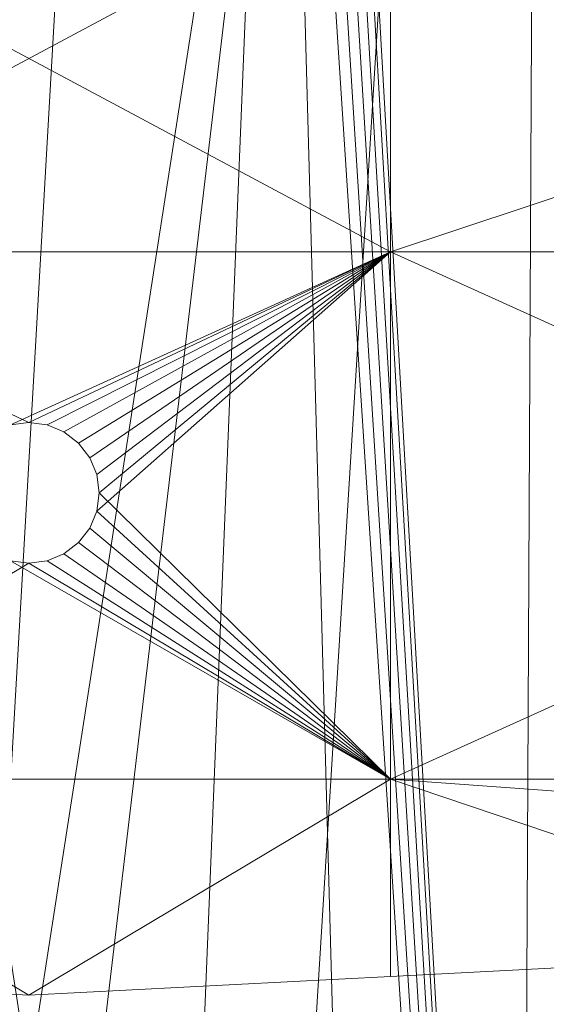
# Model space of a CAD drawing. Units: metres. Extents: x -0.5 to 0.5, y -0.44 to 0.43.
# Drawn here: x 0 to 0.03, y -0.2 to -0.15 of the extents above; entities that cross this region are included whole.
import ezdxf
from ezdxf.lldxf.tags import DXFTag

# ---------------------------------------------------------------- set-up
doc = ezdxf.new("R2010")
doc.units = ezdxf.units.M
doc.header["$MEASUREMENT"] = 0
doc.layers.add('Mobilier 2D', color=7, linetype='Continuous')
doc.layers.add('Mobilier 3D', color=7, linetype='Continuous')
tags = doc.linetypes.add('HIDDEN2', pattern=[0.1875, 0.125, -0.0625]).pattern_tags.tags
tags[6:7] = [DXFTag(74, 4), DXFTag(75, 0), DXFTag(340, '0'), DXFTag(46, 1.0), DXFTag(50, 0.0), DXFTag(44, 0.0), DXFTag(45, 0.0)]
tags[4:5] = [DXFTag(74, 4), DXFTag(75, 0), DXFTag(340, '0'), DXFTag(46, 1.0), DXFTag(50, 0.0), DXFTag(44, 0.0), DXFTag(45, 0.0)]

# ---------------------------------------------------------------- blocks, each defined once
blk = doc.blocks.new('grandelunatiqueh-l100')
at = {"layer": 'Mobilier 2D', "color": 8, "linetype": 'Continuous', "lineweight": 0}
mesh = blk.add_polyface(dxfattribs=at)
corners = [(-0.484688, 0.122078), (-0.405404, 0.270796), (-0.387061, 0.290971), (0.143882, -0.424679), (0.098458, -0.431755), (0.136847, 0.4196), (-0.419521, 0.253492), (0.251066, -0.390864), (0.229798, -0.40046), (0.206612, -0.408521), (0.495331, 0.043388), (0.415315, 0.253492), (0.486278, 0.103458), (0.309385, 0.352334), (0.346724, 0.324333), (0.269164, 0.37592), (0.468929, 0.159206), (0.449565, 0.200778), (0.174304, -0.418073), (0.497181, -0.030789), (0.497898, -0.003), (0.335414, -0.339546), (0.48935, -0.092216), (0.382855, -0.296971), (-0.497052, -0.074387), (-0.378336, -0.305523), (-0.413362, -0.266692), (-0.178509, -0.418073), (-0.286551, -0.374063), (-0.148181, 0.418661), (-0.433321, -0.240519), (-0.453771, -0.206778), (0.438865, -0.225313), (0.46144, -0.181667), (0.449565, -0.206778), (0.098458, 0.425755), (0.350939, -0.327064), (-0.127395, -0.428319), (-0.101753, 0.425864), (-0.102204, -0.431837), (0.478425, -0.137209), (0.468929, -0.165206), (0.429113, 0.234522), (0.401135, -0.276872), (0.415315, -0.259492), (-0.210814, 0.402522), (-0.502103, -0.003), (-0.501385, 0.024789), (0.282302, 0.3693), (-0.453771, 0.200778), (-0.442042, 0.221096), (-0.501385, -0.030789), (0.386832, 0.286797), (0.174304, 0.412073), (-0.002102, 0.430689), (-0.025741, -0.436508), (-0.025741, 0.430508), (-0.473135, 0.159206), (-0.322541, 0.346438), (-0.286508, 0.3693), (-0.355144, 0.321064), (-0.057286, -0.435667), (0.318335, -0.352438), (0.282302, -0.3753), (-0.221905, -0.405036), (0.021536, -0.436508), (-0.234003, -0.40046), (-0.24928, -0.394057), (0.072988, -0.434353), (0.36728, 0.30637), (0.49396, -0.06635), (0.217352, 0.399162), (0.245093, 0.388048), (-0.498166, 0.060352), (-0.493553, 0.086236), (-0.355144, -0.327064), (-0.321423, -0.353223), (0.052995, 0.429671), (-0.490483, 0.103458), (-0.178509, 0.412073), (-0.077184, 0.428354), (-0.490483, -0.109458), (-0.473135, -0.165206), (-0.245967, 0.389506), (0.486278, -0.109458), (-0.482623, 0.13123)]
mesh.append_faces([[corners[k] for k in face] for face in [(32, 33, 34), (17, 11, 42), (13, 15, 48), (15, 71, 72), (75, 28, 76), (45, 59, 83)]], dxfattribs={"vtx0": -1, "color": 8})
mesh.append_faces([[corners[k] for k in face] for face in [(10, 11, 12), (16, 11, 17), (18, 5, 9), (19, 7, 20), (5, 4, 35), (37, 38, 39), (43, 33, 44), (46, 28, 51), (53, 15, 5), (54, 55, 56), (27, 29, 37), (68, 35, 4), (81, 26, 82), (80, 39, 38), (29, 28, 79)]], dxfattribs={"vtx0": -1, "vtx1": -1, "color": 8})
mesh.append_faces([[corners[k] for k in face] for face in [(21, 22, 23), (27, 28, 29), (21, 19, 22), (43, 22, 33), (40, 33, 22), (45, 47, 58), (9, 20, 7), (15, 10, 5), (14, 52, 10), (0, 60, 74), (60, 47, 74), (45, 28, 46), (28, 25, 51), (5, 10, 9), (21, 7, 19), (15, 14, 10)]], dxfattribs={"vtx0": -1, "vtx1": -1, "vtx2": -1, "color": 8})
mesh.append_faces([[corners[k] for k in face] for face in [(0, 1, 2), (0, 6, 1), (24, 25, 26), (45, 46, 47), (0, 49, 50), (0, 57, 49), (45, 58, 59), (0, 2, 60), (0, 50, 6), (54, 65, 55), (77, 68, 65), (9, 10, 20), (80, 61, 39)]], dxfattribs={"vtx0": -1, "vtx2": -1, "color": 8})
mesh.append_faces([[corners[k] for k in face] for face in [(3, 4, 5), (13, 14, 15), (29, 38, 37), (52, 11, 10), (55, 61, 56), (27, 64, 28), (16, 12, 11), (64, 66, 28), (21, 62, 7), (60, 58, 47), (18, 3, 5), (53, 71, 15), (45, 79, 28), (77, 35, 68), (54, 77, 65), (81, 24, 26), (31, 82, 26), (80, 56, 61), (32, 44, 33), (75, 25, 28), (43, 23, 22), (24, 51, 25)]], dxfattribs={"vtx1": -1, "vtx2": -1, "color": 8})
mesh.append_faces([[corners[k] for k in face] for face in [(7, 8, 9), (26, 30, 31), (23, 36, 21), (40, 41, 33), (62, 63, 7), (66, 67, 28), (14, 69, 52), (19, 70, 22), (47, 73, 74), (74, 78, 0), (22, 84, 40), (0, 85, 57)]], dxfattribs={"vtx2": -1, "color": 8})
at = {"layer": 'Mobilier 2D', "color": 8, "linetype": 'HIDDEN2', "lineweight": 0}
mesh = blk.add_polyface(dxfattribs=at)
corners = [(-0.235745, -0.077819), (-0.199809, -0.136522), (-0.21985, -0.110075), (-0.245737, -0.041009), (-0.079299, 0.196958), (-0.079299, -0.202958), (-0.11581, 0.18654), (0.241532, 0.035009), (0.143429, 0.17196), (0.171033, 0.153462), (0.231692, 0.071258), (-0.041551, 0.202263), (-0.039248, -0.208587), (-0.235745, 0.071819), (-0.21985, 0.104075), (-0.199809, 0.130522), (0.241668, -0.039463), (0.171033, -0.159462), (0.143429, -0.17796), (-0.175238, -0.159462), (-0.147634, -0.17796), (-0.115119, -0.192857), (-0.249103, -0.003), (0.244898, -0.003), (0.110915, 0.186857), (0.110915, -0.192857), (0.030397, -0.208764), (0.041389, 0.201695), (0.075094, -0.202958), (-0.002102, -0.21), (-0.002642, 0.20398), (0.02158, 0.203099), (0.195604, -0.136522), (-0.245737, 0.035009), (-0.148486, 0.171389), (-0.174951, 0.153654), (0.23154, -0.077819), (0.216279, -0.10879), (0.075094, 0.196958), (0.195604, 0.130522), (0.215646, 0.104075)]
mesh.append_faces([[corners[k] for k in face] for face in [(0, 1, 2), (10, 39, 40)]], dxfattribs={"vtx0": -1, "color": 8})
mesh.append_faces([[corners[k] for k in face] for face in [(4, 5, 6), (7, 9, 10), (5, 11, 12), (19, 3, 20), (26, 27, 28), (16, 18, 23), (29, 31, 26), (33, 34, 22), (28, 24, 25), (32, 16, 37)]], dxfattribs={"vtx0": -1, "vtx1": -1, "color": 8})
mesh.append_faces([[corners[k] for k in face] for face in [(21, 22, 6), (23, 25, 24)]], dxfattribs={"vtx0": -1, "vtx1": -1, "vtx2": -1, "color": 8})
mesh.append_faces([[corners[k] for k in face] for face in [(7, 8, 9), (16, 17, 18), (23, 24, 8), (29, 30, 31), (20, 3, 22), (23, 18, 25), (33, 35, 34), (28, 27, 38), (28, 38, 24), (33, 15, 35), (26, 31, 27), (12, 11, 30), (10, 9, 39)]], dxfattribs={"vtx0": -1, "vtx2": -1, "color": 8})
mesh.append_faces([[corners[k] for k in face] for face in [(0, 3, 1), (5, 21, 6), (7, 23, 8), (32, 17, 16), (34, 6, 22), (21, 20, 22), (19, 1, 3), (4, 11, 5), (29, 12, 30), (33, 13, 15)]], dxfattribs={"vtx1": -1, "vtx2": -1, "color": 8})
mesh.append_faces([[corners[k] for k in face] for face in [(13, 14, 15), (16, 36, 37)]], dxfattribs={"vtx2": -1, "color": 8})
at = {"layer": 'Mobilier 3D', "color": 2, "linetype": 'Continuous', "lineweight": 0}
mesh = blk.add_polyface(dxfattribs=at)
corners = [(0.03251, -0.415417, 0.7268), (0.014925, -0.106647, 0.7268), (0.03251, 0, 0.7268)]
mesh.append_faces([[corners[k] for k in face] for face in [(0, 1, 2)]], dxfattribs={"color": 2})
mesh = blk.add_polyface(dxfattribs=at)
corners = [(-0.00749, -0.0065, 0.7504), (-0.099973, -0.427844, 0.7504), (0.007112, -0.0065, 0.7504)]
mesh.append_faces([[corners[k] for k in face] for face in [(0, 1, 2)]], dxfattribs={"color": 2})
mesh = blk.add_polyface(dxfattribs=at)
corners = [(0.007112, -0.0065, 0.7504), (-0.099973, -0.427844, 0.7504), (0.008273, -0.00705, 0.7504)]
mesh.append_faces([[corners[k] for k in face] for face in [(0, 1, 2)]], dxfattribs={"color": 2})
mesh = blk.add_polyface(dxfattribs=at)
corners = [(-0.099973, -0.427844, 0.7504), (0.013195, -0.011737, 0.7504), (0.008273, -0.00705, 0.7504)]
mesh.append_faces([[corners[k] for k in face] for face in [(0, 1, 2)]], dxfattribs={"color": 2})
mesh = blk.add_polyface(dxfattribs=at)
corners = [(-0.099973, -0.427844, 0.7504), (0.019119, -0.015068, 0.7504), (0.013195, -0.011737, 0.7504)]
mesh.append_faces([[corners[k] for k in face] for face in [(0, 1, 2)]], dxfattribs={"color": 2})
mesh = blk.add_polyface(dxfattribs=at)
corners = [(-0.099973, -0.427844, 0.7504), (0.025682, -0.016836, 0.7504), (0.019119, -0.015068, 0.7504)]
mesh.append_faces([[corners[k] for k in face] for face in [(0, 1, 2)]], dxfattribs={"color": 2})
mesh = blk.add_polyface(dxfattribs=at)
corners = [(-0.02362, -0.432508, 0.7504), (0.025682, -0.016836, 0.7504), (-0.099973, -0.427844, 0.7504)]
mesh.append_faces([[corners[k] for k in face] for face in [(0, 1, 2)]], dxfattribs={"color": 2})
mesh = blk.add_polyface(dxfattribs=at)
corners = [(-0.02362, -0.432508, 0.7504), (0.000011, -0.432689, 0.7504), (0.025682, -0.016836, 0.7504)]
mesh.append_faces([[corners[k] for k in face] for face in [(0, 1, 2)]], dxfattribs={"color": 2})
mesh = blk.add_polyface(dxfattribs=at)
corners = [(0.025682, -0.016836, 0.7504), (0.000011, -0.432689, 0.7504), (0.02364, -0.432508, 0.7504)]
mesh.append_faces([[corners[k] for k in face] for face in [(0, 1, 2)]], dxfattribs={"color": 2})
mesh = blk.add_polyface(dxfattribs=at)
corners = [(0.025682, -0.016836, 0.7504), (0.02364, -0.432508, 0.7504), (0.029823, -0.016906, 0.7504)]
mesh.append_faces([[corners[k] for k in face] for face in [(0, 1, 2)]], dxfattribs={"color": 2})
mesh = blk.add_polyface(dxfattribs=at)
corners = [(0.029823, -0.016906, 0.7504), (0.02364, -0.432508, 0.7504), (0.099993, -0.427844, 0.7504)]
mesh.append_faces([[corners[k] for k in face] for face in [(0, 1, 2)]], dxfattribs={"color": 2})
mesh = blk.add_polyface(dxfattribs=at)
corners = [(-0.02849, -0.0205, 0.022), (0.00001, -0.204, 0.022), (-0.053172, -0.200906, 0.022)]
mesh.append_faces([[corners[k] for k in face] for face in [(0, 1, 2)]], dxfattribs={"color": 2})
mesh = blk.add_polyface(dxfattribs=at)
corners = [(-0.02849, -0.0205, 0.026), (-0.053172, -0.200906, 0.026), (0.00001, -0.204, 0.026)]
mesh.append_faces([[corners[k] for k in face] for face in [(0, 1, 2)]], dxfattribs={"color": 2})
mesh = blk.add_polyface(dxfattribs=at)
corners = [(0.02851, -0.0205, 0.022), (0.00001, -0.204, 0.022), (-0.02849, -0.0205, 0.022)]
mesh.append_faces([[corners[k] for k in face] for face in [(0, 1, 2)]], dxfattribs={"color": 2})
mesh = blk.add_polyface(dxfattribs=at)
corners = [(-0.02849, -0.0205, 0.026), (0.00001, -0.204, 0.026), (0.02851, -0.0205, 0.026)]
mesh.append_faces([[corners[k] for k in face] for face in [(0, 1, 2)]], dxfattribs={"color": 2})
mesh = blk.add_polyface(dxfattribs=at)
corners = [(0.02851, -0.0205, 0.022), (0.053192, -0.200906, 0.022), (0.00001, -0.204, 0.022)]
mesh.append_faces([[corners[k] for k in face] for face in [(0, 1, 2)]], dxfattribs={"color": 2})
mesh = blk.add_polyface(dxfattribs=at)
corners = [(0.02851, -0.0205, 0.026), (0.00001, -0.204, 0.026), (0.053192, -0.200906, 0.026)]
mesh.append_faces([[corners[k] for k in face] for face in [(0, 1, 2)]], dxfattribs={"color": 2})
mesh = blk.add_polyface(dxfattribs=at)
corners = [(0.03251, -0.415417, 0.7268), (0.014675, -0.10725, 0.7268), (0.014925, -0.106647, 0.7268)]
mesh.append_faces([[corners[k] for k in face] for face in [(0, 1, 2)]], dxfattribs={"color": 2})
mesh = blk.add_polyface(dxfattribs=at)
corners = [(0.014278, -0.107768, 0.7268), (0.014675, -0.10725, 0.7268), (0.03251, -0.415417, 0.7268)]
mesh.append_faces([[corners[k] for k in face] for face in [(0, 1, 2)]], dxfattribs={"color": 2})
mesh = blk.add_polyface(dxfattribs=at)
corners = [(0.03251, -0.415417, 0.7268), (0.01376, -0.108165, 0.7268), (0.014278, -0.107768, 0.7268)]
mesh.append_faces([[corners[k] for k in face] for face in [(0, 1, 2)]], dxfattribs={"color": 2})
mesh = blk.add_polyface(dxfattribs=at)
corners = [(0.03251, -0.415417, 0.7268), (0.013157, -0.108415, 0.7268), (0.01376, -0.108165, 0.7268)]
mesh.append_faces([[corners[k] for k in face] for face in [(0, 1, 2)]], dxfattribs={"color": 2})
mesh = blk.add_polyface(dxfattribs=at)
corners = [(-0.037598, -0.415682, 0.7268), (-0.01249, -0.1085, 0.7268), (0.00001, -0.41619, 0.7268)]
mesh.append_faces([[corners[k] for k in face] for face in [(0, 1, 2)]], dxfattribs={"color": 2})
mesh = blk.add_polyface(dxfattribs=at)
corners = [(0.00001, -0.41619, 0.7268), (-0.01249, -0.1085, 0.7268), (0.01251, -0.1085, 0.7268)]
mesh.append_faces([[corners[k] for k in face] for face in [(0, 1, 2)]], dxfattribs={"color": 2})
mesh = blk.add_polyface(dxfattribs=at)
corners = [(0.00001, -0.41619, 0.7268), (0.01251, -0.1085, 0.7268), (0.03251, -0.415417, 0.7268)]
mesh.append_faces([[corners[k] for k in face] for face in [(0, 1, 2)]], dxfattribs={"color": 2})
mesh = blk.add_polyface(dxfattribs=at)
corners = [(0.03251, -0.415417, 0.7268), (0.01251, -0.1085, 0.7268), (0.013157, -0.108415, 0.7268)]
mesh.append_faces([[corners[k] for k in face] for face in [(0, 1, 2)]], dxfattribs={"color": 2})
mesh = blk.add_polyface(dxfattribs=at)
corners = [(0.01801, -0.14375, 0.015), (-0.01799, -0.14375, 0.015), (-0.01799, -0.163, 0.015)]
mesh.append_faces([[corners[k] for k in face] for face in [(0, 1, 2)]], dxfattribs={"color": 2})
mesh = blk.add_polyface(dxfattribs=at)
corners = [(0.01801, -0.14375, 0.015), (-0.01799, -0.163, 0.015), (0.01801, -0.163, 0.015)]
mesh.append_faces([[corners[k] for k in face] for face in [(0, 1, 2)]], dxfattribs={"color": 2})
mesh = blk.add_polyface(dxfattribs=at)
corners = [(-0.01799, -0.163, 0.005), (-0.01799, -0.14375, 0.005), (0.01801, -0.163, 0.005)]
mesh.append_faces([[corners[k] for k in face] for face in [(0, 1, 2)]], dxfattribs={"color": 2})
mesh = blk.add_polyface(dxfattribs=at)
corners = [(0.01801, -0.163, 0.005), (-0.01799, -0.14375, 0.005), (0.01801, -0.14375, 0.005)]
mesh.append_faces([[corners[k] for k in face] for face in [(0, 1, 2)]], dxfattribs={"color": 2})
mesh = blk.add_polyface(dxfattribs=at)
corners = [(0.07601, -0.14375, 0.015), (0.01801, -0.14375, 0.015), (0.01801, -0.163, 0.015)]
mesh.append_faces([[corners[k] for k in face] for face in [(0, 1, 2)]], dxfattribs={"color": 2})
mesh = blk.add_polyface(dxfattribs=at)
corners = [(0.07601, -0.163, 0.015), (0.07601, -0.14375, 0.015), (0.01801, -0.163, 0.015)]
mesh.append_faces([[corners[k] for k in face] for face in [(0, 1, 2)]], dxfattribs={"color": 2})
mesh = blk.add_polyface(dxfattribs=at)
corners = [(0.01801, -0.163, 0.005), (0.01801, -0.14375, 0.005), (0.07601, -0.163, 0.005)]
mesh.append_faces([[corners[k] for k in face] for face in [(0, 1, 2)]], dxfattribs={"color": 2})
mesh = blk.add_polyface(dxfattribs=at)
corners = [(0.07601, -0.163, 0.005), (0.01801, -0.14375, 0.005), (0.07601, -0.14375, 0.005)]
mesh.append_faces([[corners[k] for k in face] for face in [(0, 1, 2)]], dxfattribs={"color": 2})
mesh = blk.add_polyface(dxfattribs=at)
corners = [(0.01801, -0.163, 0.015), (-0.01799, -0.163, 0.015), (-0.000896, -0.171619, 0.015)]
mesh.append_faces([[corners[k] for k in face] for face in [(0, 1, 2)]], dxfattribs={"color": 2})
mesh = blk.add_polyface(dxfattribs=at)
corners = [(-0.000896, -0.171619, 0.005), (-0.01799, -0.163, 0.005), (0.00001, -0.1715, 0.005)]
mesh.append_faces([[corners[k] for k in face] for face in [(0, 1, 2)]], dxfattribs={"color": 2})
mesh = blk.add_polyface(dxfattribs=at)
corners = [(0.00001, -0.1715, 0.005), (-0.01799, -0.163, 0.005), (0.01801, -0.163, 0.005)]
mesh.append_faces([[corners[k] for k in face] for face in [(0, 1, 2)]], dxfattribs={"color": 2})
mesh = blk.add_polyface(dxfattribs=at)
corners = [(0.01801, -0.163, 0.015), (-0.000896, -0.171619, 0.015), (0.00001, -0.1715, 0.015)]
mesh.append_faces([[corners[k] for k in face] for face in [(0, 1, 2)]], dxfattribs={"color": 2})
mesh = blk.add_polyface(dxfattribs=at)
corners = [(0.00001, -0.1715, 0.015), (0.000916, -0.171619, 0.015), (0.01801, -0.163, 0.015)]
mesh.append_faces([[corners[k] for k in face] for face in [(0, 1, 2)]], dxfattribs={"color": 2})
mesh = blk.add_polyface(dxfattribs=at)
corners = [(0.00001, -0.1715, 0.005), (0.01801, -0.163, 0.005), (0.000916, -0.171619, 0.005)]
mesh.append_faces([[corners[k] for k in face] for face in [(0, 1, 2)]], dxfattribs={"color": 2})
mesh = blk.add_polyface(dxfattribs=at)
corners = [(0.01801, -0.163, 0.015), (0.000916, -0.171619, 0.015), (0.00176, -0.171969, 0.015)]
mesh.append_faces([[corners[k] for k in face] for face in [(0, 1, 2)]], dxfattribs={"color": 2})
mesh = blk.add_polyface(dxfattribs=at)
corners = [(0.000916, -0.171619, 0.005), (0.01801, -0.163, 0.005), (0.00176, -0.171969, 0.005)]
mesh.append_faces([[corners[k] for k in face] for face in [(0, 1, 2)]], dxfattribs={"color": 2})
mesh = blk.add_polyface(dxfattribs=at)
corners = [(0.01801, -0.163, 0.015), (0.00176, -0.171969, 0.015), (0.002485, -0.172525, 0.015)]
mesh.append_faces([[corners[k] for k in face] for face in [(0, 1, 2)]], dxfattribs={"color": 2})
mesh = blk.add_polyface(dxfattribs=at)
corners = [(0.01801, -0.163, 0.005), (0.002485, -0.172525, 0.005), (0.00176, -0.171969, 0.005)]
mesh.append_faces([[corners[k] for k in face] for face in [(0, 1, 2)]], dxfattribs={"color": 2})
mesh = blk.add_polyface(dxfattribs=at)
corners = [(0.002485, -0.172525, 0.015), (0.003041, -0.17325, 0.015), (0.01801, -0.163, 0.015)]
mesh.append_faces([[corners[k] for k in face] for face in [(0, 1, 2)]], dxfattribs={"color": 2})
mesh = blk.add_polyface(dxfattribs=at)
corners = [(0.01801, -0.163, 0.005), (0.003041, -0.17325, 0.005), (0.002485, -0.172525, 0.005)]
mesh.append_faces([[corners[k] for k in face] for face in [(0, 1, 2)]], dxfattribs={"color": 2})
mesh = blk.add_polyface(dxfattribs=at)
corners = [(0.01801, -0.163, 0.015), (0.003041, -0.17325, 0.015), (0.003391, -0.174094, 0.015)]
mesh.append_faces([[corners[k] for k in face] for face in [(0, 1, 2)]], dxfattribs={"color": 2})
mesh = blk.add_polyface(dxfattribs=at)
corners = [(0.003391, -0.174094, 0.005), (0.003041, -0.17325, 0.005), (0.01801, -0.163, 0.005)]
mesh.append_faces([[corners[k] for k in face] for face in [(0, 1, 2)]], dxfattribs={"color": 2})
mesh = blk.add_polyface(dxfattribs=at)
corners = [(0.01801, -0.163, 0.015), (0.003391, -0.174094, 0.015), (0.00351, -0.175, 0.015)]
mesh.append_faces([[corners[k] for k in face] for face in [(0, 1, 2)]], dxfattribs={"color": 2})
mesh = blk.add_polyface(dxfattribs=at)
corners = [(0.003391, -0.175906, 0.005), (0.00351, -0.175, 0.005), (0.01801, -0.163, 0.005)]
mesh.append_faces([[corners[k] for k in face] for face in [(0, 1, 2)]], dxfattribs={"color": 2})
mesh = blk.add_polyface(dxfattribs=at)
corners = [(0.01801, -0.163, 0.005), (0.00351, -0.175, 0.005), (0.003391, -0.174094, 0.005)]
mesh.append_faces([[corners[k] for k in face] for face in [(0, 1, 2)]], dxfattribs={"color": 2})
mesh = blk.add_polyface(dxfattribs=at)
corners = [(0.01801, -0.18925, 0.005), (0.003391, -0.175906, 0.005), (0.01801, -0.163, 0.005)]
mesh.append_faces([[corners[k] for k in face] for face in [(0, 1, 2)]], dxfattribs={"color": 2})
mesh = blk.add_polyface(dxfattribs=at)
corners = [(0.01801, -0.18925, 0.015), (0.01801, -0.163, 0.015), (0.00351, -0.175, 0.015)]
mesh.append_faces([[corners[k] for k in face] for face in [(0, 1, 2)]], dxfattribs={"color": 2})
mesh = blk.add_polyface(dxfattribs=at)
corners = [(0.01801, -0.18925, 0.015), (0.07601, -0.18925, 0.015), (0.07601, -0.163, 0.015)]
mesh.append_faces([[corners[k] for k in face] for face in [(0, 1, 2)]], dxfattribs={"color": 2})
mesh = blk.add_polyface(dxfattribs=at)
corners = [(0.07601, -0.163, 0.015), (0.01801, -0.163, 0.015), (0.01801, -0.18925, 0.015)]
mesh.append_faces([[corners[k] for k in face] for face in [(0, 1, 2)]], dxfattribs={"color": 2})
mesh = blk.add_polyface(dxfattribs=at)
corners = [(0.01801, -0.18925, 0.005), (0.01801, -0.163, 0.005), (0.07601, -0.18925, 0.005)]
mesh.append_faces([[corners[k] for k in face] for face in [(0, 1, 2)]], dxfattribs={"color": 2})
mesh = blk.add_polyface(dxfattribs=at)
corners = [(0.07601, -0.18925, 0.005), (0.01801, -0.163, 0.005), (0.07601, -0.163, 0.005)]
mesh.append_faces([[corners[k] for k in face] for face in [(0, 1, 2)]], dxfattribs={"color": 2})
mesh = blk.add_polyface(dxfattribs=at)
corners = [(0.00001, -0.1715, 0.005), (0.00001, -0.1715, 0.015), (-0.000896, -0.171619, 0.015)]
mesh.append_faces([[corners[k] for k in face] for face in [(0, 1, 2)]], dxfattribs={"color": 2})
mesh = blk.add_polyface(dxfattribs=at)
corners = [(0.00001, -0.1715, 0.005), (-0.000896, -0.171619, 0.015), (-0.000896, -0.171619, 0.005)]
mesh.append_faces([[corners[k] for k in face] for face in [(0, 1, 2)]], dxfattribs={"color": 2})
mesh = blk.add_polyface(dxfattribs=at)
corners = [(0.000916, -0.171619, 0.005), (0.000916, -0.171619, 0.015), (0.00001, -0.1715, 0.015)]
mesh.append_faces([[corners[k] for k in face] for face in [(0, 1, 2)]], dxfattribs={"color": 2})
mesh = blk.add_polyface(dxfattribs=at)
corners = [(0.000916, -0.171619, 0.005), (0.00001, -0.1715, 0.015), (0.00001, -0.1715, 0.005)]
mesh.append_faces([[corners[k] for k in face] for face in [(0, 1, 2)]], dxfattribs={"color": 2})
mesh = blk.add_polyface(dxfattribs=at)
corners = [(0.00176, -0.171969, 0.005), (0.00176, -0.171969, 0.015), (0.000916, -0.171619, 0.015)]
mesh.append_faces([[corners[k] for k in face] for face in [(0, 1, 2)]], dxfattribs={"color": 2})
mesh = blk.add_polyface(dxfattribs=at)
corners = [(0.00176, -0.171969, 0.005), (0.000916, -0.171619, 0.015), (0.000916, -0.171619, 0.005)]
mesh.append_faces([[corners[k] for k in face] for face in [(0, 1, 2)]], dxfattribs={"color": 2})
mesh = blk.add_polyface(dxfattribs=at)
corners = [(0.002485, -0.172525, 0.005), (0.002485, -0.172525, 0.015), (0.00176, -0.171969, 0.015)]
mesh.append_faces([[corners[k] for k in face] for face in [(0, 1, 2)]], dxfattribs={"color": 2})
mesh = blk.add_polyface(dxfattribs=at)
corners = [(0.002485, -0.172525, 0.005), (0.00176, -0.171969, 0.015), (0.00176, -0.171969, 0.005)]
mesh.append_faces([[corners[k] for k in face] for face in [(0, 1, 2)]], dxfattribs={"color": 2})
mesh = blk.add_polyface(dxfattribs=at)
corners = [(0.003041, -0.17325, 0.005), (0.003041, -0.17325, 0.015), (0.002485, -0.172525, 0.015)]
mesh.append_faces([[corners[k] for k in face] for face in [(0, 1, 2)]], dxfattribs={"color": 2})
mesh = blk.add_polyface(dxfattribs=at)
corners = [(0.003041, -0.17325, 0.005), (0.002485, -0.172525, 0.015), (0.002485, -0.172525, 0.005)]
mesh.append_faces([[corners[k] for k in face] for face in [(0, 1, 2)]], dxfattribs={"color": 2})
mesh = blk.add_polyface(dxfattribs=at)
corners = [(0.003391, -0.174094, 0.005), (0.003391, -0.174094, 0.015), (0.003041, -0.17325, 0.015)]
mesh.append_faces([[corners[k] for k in face] for face in [(0, 1, 2)]], dxfattribs={"color": 2})
mesh = blk.add_polyface(dxfattribs=at)
corners = [(0.003391, -0.174094, 0.005), (0.003041, -0.17325, 0.015), (0.003041, -0.17325, 0.005)]
mesh.append_faces([[corners[k] for k in face] for face in [(0, 1, 2)]], dxfattribs={"color": 2})
mesh = blk.add_polyface(dxfattribs=at)
corners = [(0.00351, -0.175, 0.005), (0.00351, -0.175, 0.015), (0.003391, -0.174094, 0.015)]
mesh.append_faces([[corners[k] for k in face] for face in [(0, 1, 2)]], dxfattribs={"color": 2})
mesh = blk.add_polyface(dxfattribs=at)
corners = [(0.00351, -0.175, 0.005), (0.003391, -0.174094, 0.015), (0.003391, -0.174094, 0.005)]
mesh.append_faces([[corners[k] for k in face] for face in [(0, 1, 2)]], dxfattribs={"color": 2})
mesh = blk.add_polyface(dxfattribs=at)
corners = [(0.01801, -0.18925, 0.015), (0.00351, -0.175, 0.015), (0.003391, -0.175906, 0.015)]
mesh.append_faces([[corners[k] for k in face] for face in [(0, 1, 2)]], dxfattribs={"color": 2})
mesh = blk.add_polyface(dxfattribs=at)
corners = [(0.003391, -0.175906, 0.005), (0.00351, -0.175, 0.015), (0.00351, -0.175, 0.005)]
mesh.append_faces([[corners[k] for k in face] for face in [(0, 1, 2)]], dxfattribs={"color": 2})
mesh = blk.add_polyface(dxfattribs=at)
corners = [(0.003391, -0.175906, 0.005), (0.003391, -0.175906, 0.015), (0.00351, -0.175, 0.015)]
mesh.append_faces([[corners[k] for k in face] for face in [(0, 1, 2)]], dxfattribs={"color": 2})
mesh = blk.add_polyface(dxfattribs=at)
corners = [(0.003391, -0.175906, 0.015), (0.003041, -0.17675, 0.015), (0.01801, -0.18925, 0.015)]
mesh.append_faces([[corners[k] for k in face] for face in [(0, 1, 2)]], dxfattribs={"color": 2})
mesh = blk.add_polyface(dxfattribs=at)
corners = [(0.003041, -0.17675, 0.005), (0.003391, -0.175906, 0.005), (0.01801, -0.18925, 0.005)]
mesh.append_faces([[corners[k] for k in face] for face in [(0, 1, 2)]], dxfattribs={"color": 2})
mesh = blk.add_polyface(dxfattribs=at)
corners = [(0.003041, -0.17675, 0.005), (0.003041, -0.17675, 0.015), (0.003391, -0.175906, 0.015)]
mesh.append_faces([[corners[k] for k in face] for face in [(0, 1, 2)]], dxfattribs={"color": 2})
mesh = blk.add_polyface(dxfattribs=at)
corners = [(0.003041, -0.17675, 0.005), (0.003391, -0.175906, 0.015), (0.003391, -0.175906, 0.005)]
mesh.append_faces([[corners[k] for k in face] for face in [(0, 1, 2)]], dxfattribs={"color": 2})
mesh = blk.add_polyface(dxfattribs=at)
corners = [(0.01801, -0.18925, 0.015), (0.003041, -0.17675, 0.015), (0.002485, -0.177475, 0.015)]
mesh.append_faces([[corners[k] for k in face] for face in [(0, 1, 2)]], dxfattribs={"color": 2})
mesh = blk.add_polyface(dxfattribs=at)
corners = [(0.01801, -0.18925, 0.005), (0.002485, -0.177475, 0.005), (0.003041, -0.17675, 0.005)]
mesh.append_faces([[corners[k] for k in face] for face in [(0, 1, 2)]], dxfattribs={"color": 2})
mesh = blk.add_polyface(dxfattribs=at)
corners = [(0.002485, -0.177475, 0.005), (0.002485, -0.177475, 0.015), (0.003041, -0.17675, 0.015)]
mesh.append_faces([[corners[k] for k in face] for face in [(0, 1, 2)]], dxfattribs={"color": 2})
mesh = blk.add_polyface(dxfattribs=at)
corners = [(0.002485, -0.177475, 0.005), (0.003041, -0.17675, 0.015), (0.003041, -0.17675, 0.005)]
mesh.append_faces([[corners[k] for k in face] for face in [(0, 1, 2)]], dxfattribs={"color": 2})
mesh = blk.add_polyface(dxfattribs=at)
corners = [(0.01801, -0.18925, 0.015), (0.002485, -0.177475, 0.015), (0.00176, -0.178031, 0.015)]
mesh.append_faces([[corners[k] for k in face] for face in [(0, 1, 2)]], dxfattribs={"color": 2})
mesh = blk.add_polyface(dxfattribs=at)
corners = [(0.01801, -0.18925, 0.005), (0.00176, -0.178031, 0.005), (0.002485, -0.177475, 0.005)]
mesh.append_faces([[corners[k] for k in face] for face in [(0, 1, 2)]], dxfattribs={"color": 2})
mesh = blk.add_polyface(dxfattribs=at)
corners = [(0.00176, -0.178031, 0.005), (0.00176, -0.178031, 0.015), (0.002485, -0.177475, 0.015)]
mesh.append_faces([[corners[k] for k in face] for face in [(0, 1, 2)]], dxfattribs={"color": 2})
mesh = blk.add_polyface(dxfattribs=at)
corners = [(0.00176, -0.178031, 0.005), (0.002485, -0.177475, 0.015), (0.002485, -0.177475, 0.005)]
mesh.append_faces([[corners[k] for k in face] for face in [(0, 1, 2)]], dxfattribs={"color": 2})
mesh = blk.add_polyface(dxfattribs=at)
corners = [(0.00176, -0.178031, 0.015), (0.000916, -0.178381, 0.015), (0.01801, -0.18925, 0.015)]
mesh.append_faces([[corners[k] for k in face] for face in [(0, 1, 2)]], dxfattribs={"color": 2})
mesh = blk.add_polyface(dxfattribs=at)
corners = [(0.000916, -0.178381, 0.005), (0.00176, -0.178031, 0.005), (0.01801, -0.18925, 0.005)]
mesh.append_faces([[corners[k] for k in face] for face in [(0, 1, 2)]], dxfattribs={"color": 2})
mesh = blk.add_polyface(dxfattribs=at)
corners = [(0.000916, -0.178381, 0.005), (0.000916, -0.178381, 0.015), (0.00176, -0.178031, 0.015)]
mesh.append_faces([[corners[k] for k in face] for face in [(0, 1, 2)]], dxfattribs={"color": 2})
mesh = blk.add_polyface(dxfattribs=at)
corners = [(0.000916, -0.178381, 0.005), (0.00176, -0.178031, 0.015), (0.00176, -0.178031, 0.005)]
mesh.append_faces([[corners[k] for k in face] for face in [(0, 1, 2)]], dxfattribs={"color": 2})
mesh = blk.add_polyface(dxfattribs=at)
corners = [(-0.01799, -0.18925, 0.015), (0.00001, -0.1785, 0.015), (-0.000896, -0.178381, 0.015)]
mesh.append_faces([[corners[k] for k in face] for face in [(0, 1, 2)]], dxfattribs={"color": 2})
mesh = blk.add_polyface(dxfattribs=at)
corners = [(-0.01799, -0.18925, 0.005), (-0.000896, -0.178381, 0.005), (0.01801, -0.18925, 0.005)]
mesh.append_faces([[corners[k] for k in face] for face in [(0, 1, 2)]], dxfattribs={"color": 2})
mesh = blk.add_polyface(dxfattribs=at)
corners = [(0.01801, -0.18925, 0.015), (0.00001, -0.1785, 0.015), (-0.01799, -0.18925, 0.015)]
mesh.append_faces([[corners[k] for k in face] for face in [(0, 1, 2)]], dxfattribs={"color": 2})
mesh = blk.add_polyface(dxfattribs=at)
corners = [(0.01801, -0.18925, 0.005), (-0.000896, -0.178381, 0.005), (0.00001, -0.1785, 0.005)]
mesh.append_faces([[corners[k] for k in face] for face in [(0, 1, 2)]], dxfattribs={"color": 2})
mesh = blk.add_polyface(dxfattribs=at)
corners = [(-0.000896, -0.178381, 0.005), (-0.000896, -0.178381, 0.015), (0.00001, -0.1785, 0.015)]
mesh.append_faces([[corners[k] for k in face] for face in [(0, 1, 2)]], dxfattribs={"color": 2})
mesh = blk.add_polyface(dxfattribs=at)
corners = [(-0.000896, -0.178381, 0.005), (0.00001, -0.1785, 0.015), (0.00001, -0.1785, 0.005)]
mesh.append_faces([[corners[k] for k in face] for face in [(0, 1, 2)]], dxfattribs={"color": 2})
mesh = blk.add_polyface(dxfattribs=at)
corners = [(0.01801, -0.18925, 0.015), (0.000916, -0.178381, 0.015), (0.00001, -0.1785, 0.015)]
mesh.append_faces([[corners[k] for k in face] for face in [(0, 1, 2)]], dxfattribs={"color": 2})
mesh = blk.add_polyface(dxfattribs=at)
corners = [(0.01801, -0.18925, 0.005), (0.00001, -0.1785, 0.005), (0.000916, -0.178381, 0.005)]
mesh.append_faces([[corners[k] for k in face] for face in [(0, 1, 2)]], dxfattribs={"color": 2})
mesh = blk.add_polyface(dxfattribs=at)
corners = [(0.00001, -0.1785, 0.005), (0.00001, -0.1785, 0.015), (0.000916, -0.178381, 0.015)]
mesh.append_faces([[corners[k] for k in face] for face in [(0, 1, 2)]], dxfattribs={"color": 2})
mesh = blk.add_polyface(dxfattribs=at)
corners = [(0.00001, -0.1785, 0.005), (0.000916, -0.178381, 0.015), (0.000916, -0.178381, 0.005)]
mesh.append_faces([[corners[k] for k in face] for face in [(0, 1, 2)]], dxfattribs={"color": 2})
mesh = blk.add_polyface(dxfattribs=at)
corners = [(-0.01799, -0.18925, 0.015), (-0.01799, -0.199065, 0.015), (0.00001, -0.2, 0.015)]
mesh.append_faces([[corners[k] for k in face] for face in [(0, 1, 2)]], dxfattribs={"color": 2})
mesh = blk.add_polyface(dxfattribs=at)
corners = [(-0.01799, -0.18925, 0.015), (0.00001, -0.2, 0.015), (0.01801, -0.18925, 0.015)]
mesh.append_faces([[corners[k] for k in face] for face in [(0, 1, 2)]], dxfattribs={"color": 2})
mesh = blk.add_polyface(dxfattribs=at)
corners = [(0.01801, -0.18925, 0.005), (0.00001, -0.2, 0.005), (-0.01799, -0.18925, 0.005)]
mesh.append_faces([[corners[k] for k in face] for face in [(0, 1, 2)]], dxfattribs={"color": 2})
mesh = blk.add_polyface(dxfattribs=at)
corners = [(-0.01799, -0.18925, 0.005), (0.00001, -0.2, 0.005), (-0.01799, -0.199065, 0.005)]
mesh.append_faces([[corners[k] for k in face] for face in [(0, 1, 2)]], dxfattribs={"color": 2})
mesh = blk.add_polyface(dxfattribs=at)
corners = [(0.01801, -0.18925, 0.015), (0.00001, -0.2, 0.015), (0.01801, -0.199065, 0.015)]
mesh.append_faces([[corners[k] for k in face] for face in [(0, 1, 2)]], dxfattribs={"color": 2})
mesh = blk.add_polyface(dxfattribs=at)
corners = [(0.01801, -0.18925, 0.005), (0.01801, -0.199065, 0.005), (0.00001, -0.2, 0.005)]
mesh.append_faces([[corners[k] for k in face] for face in [(0, 1, 2)]], dxfattribs={"color": 2})
mesh = blk.add_polyface(dxfattribs=at)
corners = [(0.01801, -0.18925, 0.015), (0.01801, -0.199065, 0.015), (0.043224, -0.197756, 0.015)]
mesh.append_faces([[corners[k] for k in face] for face in [(0, 1, 2)]], dxfattribs={"color": 2})
mesh = blk.add_polyface(dxfattribs=at)
corners = [(0.043224, -0.197756, 0.015), (0.072724, -0.193219, 0.015), (0.01801, -0.18925, 0.015)]
mesh.append_faces([[corners[k] for k in face] for face in [(0, 1, 2)]], dxfattribs={"color": 2})
mesh = blk.add_polyface(dxfattribs=at)
corners = [(0.01801, -0.18925, 0.015), (0.072724, -0.193219, 0.015), (0.07601, -0.18925, 0.015)]
mesh.append_faces([[corners[k] for k in face] for face in [(0, 1, 2)]], dxfattribs={"color": 2})
mesh = blk.add_polyface(dxfattribs=at)
corners = [(0.07601, -0.18925, 0.005), (0.043224, -0.197756, 0.005), (0.01801, -0.18925, 0.005)]
mesh.append_faces([[corners[k] for k in face] for face in [(0, 1, 2)]], dxfattribs={"color": 2})
mesh = blk.add_polyface(dxfattribs=at)
corners = [(0.01801, -0.18925, 0.005), (0.043224, -0.197756, 0.005), (0.01801, -0.199065, 0.005)]
mesh.append_faces([[corners[k] for k in face] for face in [(0, 1, 2)]], dxfattribs={"color": 2})
mesh = blk.add_polyface(dxfattribs=at)
corners = [(0.043224, -0.197756, 0.005), (0.043224, -0.197756, 0.015), (0.01801, -0.199065, 0.005)]
mesh.append_faces([[corners[k] for k in face] for face in [(0, 1, 2)]], dxfattribs={"color": 2})
mesh = blk.add_polyface(dxfattribs=at)
corners = [(0.01801, -0.199065, 0.005), (0.043224, -0.197756, 0.015), (0.01801, -0.199065, 0.015)]
mesh.append_faces([[corners[k] for k in face] for face in [(0, 1, 2)]], dxfattribs={"color": 2})
mesh = blk.add_polyface(dxfattribs=at)
corners = [(0.00001, -0.2, 0.005), (0.00001, -0.2, 0.015), (-0.01799, -0.199065, 0.005)]
mesh.append_faces([[corners[k] for k in face] for face in [(0, 1, 2)]], dxfattribs={"color": 2})
mesh = blk.add_polyface(dxfattribs=at)
corners = [(-0.01799, -0.199065, 0.005), (0.00001, -0.2, 0.015), (-0.01799, -0.199065, 0.015)]
mesh.append_faces([[corners[k] for k in face] for face in [(0, 1, 2)]], dxfattribs={"color": 2})
mesh = blk.add_polyface(dxfattribs=at)
corners = [(0.01801, -0.199065, 0.005), (0.01801, -0.199065, 0.015), (0.00001, -0.2, 0.005)]
mesh.append_faces([[corners[k] for k in face] for face in [(0, 1, 2)]], dxfattribs={"color": 2})
mesh = blk.add_polyface(dxfattribs=at)
corners = [(0.00001, -0.2, 0.005), (0.01801, -0.199065, 0.015), (0.00001, -0.2, 0.015)]
mesh.append_faces([[corners[k] for k in face] for face in [(0, 1, 2)]], dxfattribs={"color": 2})

msp = doc.modelspace()

# ---------------------------------------------------------------- block references
msp.add_blockref('grandelunatiqueh-l100', (0, 0))

doc.saveas('drawing.dxf')
